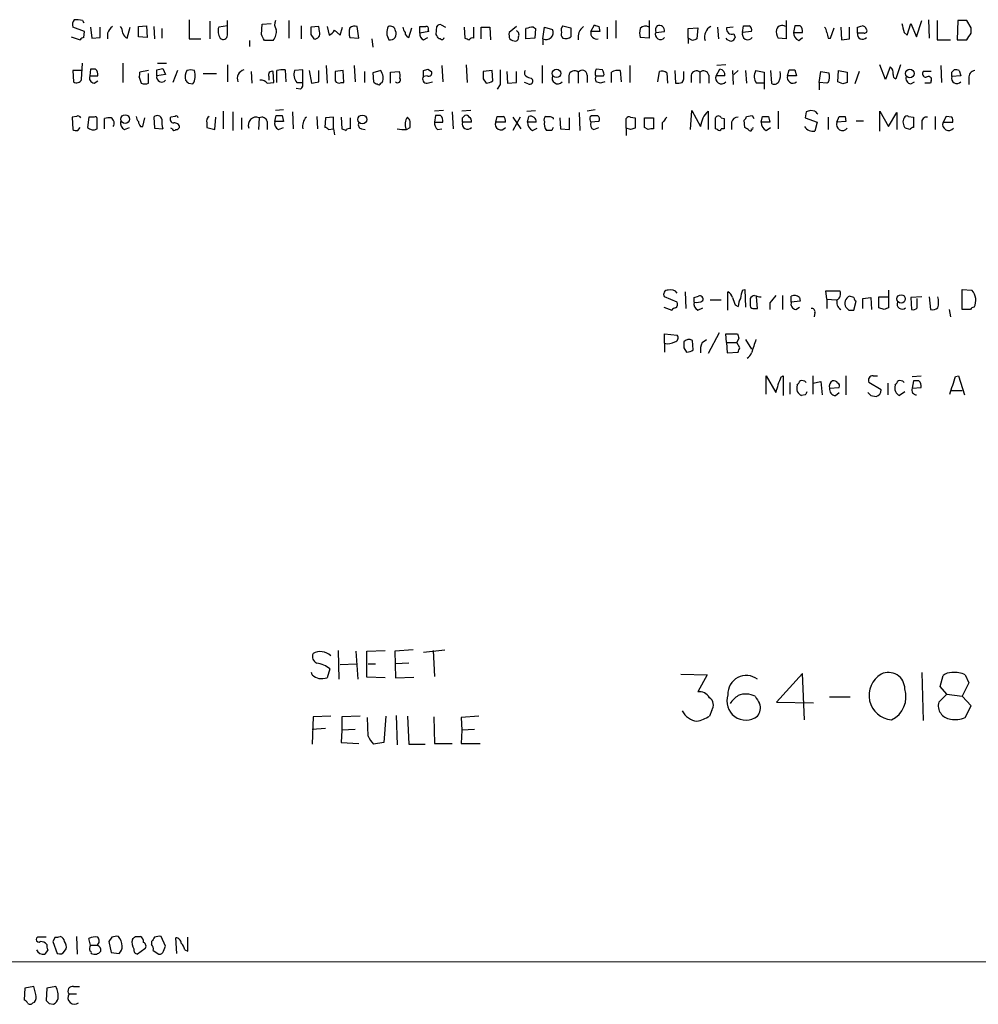
# Model space of a CAD drawing. Extents: x 16 to 1049, y 3 to 881.
# Drawn here: x 859 to 969, y 44 to 157 of the extents above; entities that cross this region are included whole.
import ezdxf

# ---------------------------------------------------------------- set-up
doc = ezdxf.new("R2010")
doc.units = 0
doc.header["$MEASUREMENT"] = 0
doc.layers.add('MAIN', color=5, linetype='CONTINUOUS')

msp = doc.modelspace()

# ---------------------------------------------------------------- linework, layer by layer
at = {"layer": 'MAIN'}
for p, q in [((865.8013, 156.5487), (865.9707, 156.2947)), ((878.078, 156.6333), (878.078, 154.432)), ((880.4487, 156.464), (880.4487, 154.432)), ((882.4807, 154.8553), (882.4807, 156.5487)), ((886.46, 156.1253), (887.476, 156.21)), ((889.508, 156.5487), (889.508, 154.5167)), ((927.1, 156.5487), (927.1, 154.5167)), ((930.91, 156.5487), (930.91, 154.5167)), ((946.658, 156.5487), (946.658, 154.432)), ((960.5433, 154.8553), (960.9667, 156.21)), ((960.9667, 156.21), (961.644, 154.686)), ((961.644, 154.686), (962.2367, 156.5487)), ((962.9987, 156.6333), (963.0833, 154.5167)), ((964.0147, 156.5487), (964.0147, 154.3473)), ((966.3853, 156.5487), (966.3007, 154.3473)), ((967.4013, 156.5487), (966.3853, 156.5487)), ((967.9093, 155.702), (967.4013, 156.5487)), ((866.0553, 155.2787), (864.7007, 155.7867)), ((865.9707, 154.6013), (866.0553, 155.2787)), ((866.7327, 155.7867), (866.902, 154.5167)), ((867.8333, 154.6013), (867.8333, 155.7867)), ((868.68, 155.1093), (868.68, 154.432)), ((870.966, 154.5167), (871.3047, 155.7867)), ((872.236, 155.8713), (873.1673, 155.956)), ((872.236, 154.686), (872.236, 155.8713)), ((873.1673, 155.956), (873.252, 154.6013)), ((874.014, 155.8713), (874.0987, 154.432)), ((874.9453, 155.6173), (874.9453, 154.5167)), ((882.4807, 155.956), (881.4647, 155.7867)), ((886.3753, 154.94), (886.46, 156.1253)), ((890.9473, 155.956), (890.9473, 154.432)), ((892.9793, 155.8713), (892.048, 155.7867)), ((893.064, 155.2787), (892.9793, 155.8713)), ((893.9107, 155.8713), (894.1647, 154.8553)), ((894.7573, 155.448), (895.4347, 154.8553)), ((895.4347, 154.8553), (895.6887, 155.7867)), ((897.5513, 154.5167), (897.382, 155.8713)), ((903.3087, 154.6013), (903.6473, 155.702)), ((904.5787, 155.1093), (904.5787, 155.8713)), ((905.5947, 155.2787), (904.5787, 155.1093)), ((905.51, 155.448), (905.5947, 155.2787)), ((906.4413, 154.94), (906.526, 155.8713)), ((907.034, 156.0407), (907.542, 155.7867)), ((909.6587, 155.7867), (909.7433, 154.5167)), ((910.7593, 154.5167), (910.7593, 155.7867)), ((911.606, 154.432), (911.606, 155.7867)), ((911.606, 155.7867), (912.622, 155.7867)), ((912.622, 155.7867), (912.7067, 154.3473)), ((915.67, 155.8713), (914.8233, 155.194)), ((916.7707, 154.432), (916.7707, 155.6173)), ((917.6173, 155.7867), (917.8713, 155.6173)), ((917.8713, 155.6173), (917.7867, 154.5167)), ((918.718, 154.432), (918.8873, 155.7867)), ((918.8873, 155.7867), (919.8187, 155.5327)), ((921.004, 155.956), (921.9353, 155.702)), ((924.2213, 155.2787), (924.6447, 156.0407)), ((925.2373, 155.2787), (924.2213, 155.2787)), ((925.1527, 155.8713), (925.2373, 155.2787)), ((926.084, 155.7867), (926.084, 154.432)), ((931.672, 155.194), (932.688, 155.2787)), ((935.3973, 155.6173), (936.498, 155.702)), ((935.3973, 154.5167), (935.3973, 155.6173)), ((936.498, 155.702), (936.4133, 154.432)), ((938.784, 155.7867), (938.8687, 154.432)), ((940.562, 155.7867), (939.8, 155.702)), ((940.6467, 155.0247), (940.816, 154.6013)), ((941.6627, 155.194), (941.7473, 155.956)), ((942.6787, 155.2787), (941.6627, 155.194)), ((947.674, 155.956), (947.5047, 155.194)), ((947.5047, 155.194), (948.5207, 155.194)), ((948.2667, 155.956), (947.674, 155.956)), ((951.738, 154.5167), (952.1613, 155.702)), ((952.9233, 155.7867), (953.008, 154.3473)), ((953.9393, 154.432), (953.9393, 155.7867)), ((954.8707, 155.1093), (954.8707, 155.7867)), ((955.6327, 155.1093), (954.8707, 155.1093)), ((960.2047, 155.194), (960.5433, 154.8553)), ((967.9093, 155.1093), (967.9093, 155.702)), ((864.5313, 154.686), (865.5473, 154.3473)), ((866.902, 154.5167), (867.8333, 154.6013)), ((873.252, 154.6013), (872.236, 154.686)), ((878.078, 154.432), (879.4327, 154.432)), ((885.0207, 154.2627), (885.0207, 153.5853)), ((887.73, 154.2627), (886.714, 154.2627)), ((892.048, 154.94), (892.3867, 154.432)), ((896.5353, 154.6013), (897.5513, 154.5167)), ((899.0753, 154.432), (899.16, 153.5007)), ((905.002, 154.3473), (905.51, 154.6013)), ((906.9493, 154.432), (906.78, 154.432)), ((917.7867, 154.5167), (916.7707, 154.432)), ((918.718, 154.432), (918.718, 153.7547)), ((930.91, 154.5167), (929.894, 154.6013)), ((935.3973, 154.5167), (935.3973, 153.924)), ((935.9053, 154.2627), (935.3973, 154.5167)), ((946.658, 154.432), (945.7267, 154.5167)), ((948.0973, 154.2627), (948.5207, 154.6013)), ((951.484, 154.5167), (951.738, 154.5167)), ((953.008, 154.3473), (953.9393, 154.432)), ((964.0147, 154.3473), (965.5387, 154.3473)), ((966.3007, 154.3473), (967.4013, 154.3473)), ((865.7167, 149.7753), (865.8013, 151.638)), ((870.458, 151.638), (870.458, 149.4367)), ((874.4373, 151.638), (875.4533, 151.638)), ((865.7167, 150.7913), (864.7007, 150.7913)), ((864.7007, 150.7913), (864.7853, 149.5213)), ((866.7327, 150.9607), (866.648, 150.1987)), ((867.3253, 150.9607), (866.7327, 150.9607)), ((873.4213, 150.7913), (872.4053, 150.622)), ((874.3527, 150.1987), (874.3527, 150.876)), ((875.03, 151.0453), (875.3687, 150.368)), ((876.7233, 150.7913), (876.2153, 149.4367)), ((882.4807, 151.4687), (882.4807, 149.5213)), ((885.19, 150.7067), (885.2747, 149.352)), ((887.8147, 149.4367), (887.73, 150.7067)), ((888.1533, 149.4367), (888.1533, 150.7913)), ((889.0847, 150.876), (889.1693, 149.5213)), ((891.1167, 150.876), (890.1853, 150.7913)), ((891.1167, 149.4367), (891.1167, 150.876)), ((891.8787, 150.7913), (892.1327, 149.352)), ((892.9793, 149.5213), (892.9793, 150.7913)), ((893.826, 151.384), (893.9107, 149.352)), ((895.7733, 150.7913), (894.842, 150.7067)), ((894.842, 150.7067), (894.842, 149.606)), ((895.858, 149.4367), (895.7733, 150.7913)), ((897.0433, 151.384), (897.128, 149.5213)), ((898.2287, 150.7067), (898.2287, 149.4367)), ((900.0913, 150.7913), (899.16, 150.5373)), ((899.16, 150.5373), (899.2447, 149.5213)), ((901.192, 150.622), (902.208, 150.7067)), ((901.192, 149.352), (901.192, 150.622)), ((905.002, 150.114), (905.002, 150.7913)), ((905.51, 150.9607), (905.9333, 150.7067)), ((907.1187, 151.384), (907.2033, 149.5213)), ((909.9127, 151.4687), (909.9973, 149.4367)), ((912.876, 150.7913), (911.86, 150.7067)), ((912.9607, 149.606), (912.876, 150.7913)), ((914.5693, 150.7067), (914.654, 149.352)), ((915.67, 149.4367), (915.67, 150.7067)), ((918.6333, 151.384), (918.6333, 149.352)), ((922.782, 150.622), (922.782, 149.352)), ((925.576, 150.876), (924.814, 150.9607)), ((926.592, 149.4367), (926.592, 150.622)), ((927.608, 150.7913), (927.6927, 149.5213)), ((928.7087, 151.384), (928.7087, 149.4367)), ((931.926, 149.5213), (932.0953, 150.7067)), ((932.942, 150.5373), (933.0267, 149.352)), ((933.8733, 150.7913), (933.958, 149.352)), ((934.8893, 150.2833), (934.8893, 150.7067)), ((936.752, 150.622), (936.752, 149.352)), ((938.6147, 150.1987), (939.038, 150.9607)), ((939.7153, 151.4687), (938.6993, 151.384)), ((940.4773, 150.7913), (940.562, 149.1827)), ((941.1547, 150.7913), (940.6467, 150.368)), ((942.0013, 150.7913), (942.086, 149.352)), ((943.1867, 150.7913), (944.118, 150.622)), ((944.118, 150.622), (944.118, 149.352)), ((944.88, 150.7913), (944.9647, 149.352)), ((946.8273, 150.1987), (946.9967, 150.876)), ((947.674, 150.876), (947.8433, 150.1987)), ((950.468, 149.4367), (950.6373, 150.7067)), ((950.6373, 150.7067), (951.5687, 150.5373)), ((952.5847, 149.5213), (952.6693, 150.7913)), ((952.6693, 150.7913), (953.6853, 150.622)), ((953.6853, 150.622), (953.6853, 149.4367)), ((955.04, 150.7067), (954.532, 149.2673)), ((958.088, 149.7753), (957.4107, 151.4687)), ((958.596, 151.2147), (958.088, 149.7753)), ((959.7813, 151.4687), (959.2733, 149.86)), ((963.3373, 150.7067), (962.406, 150.7067)), ((964.438, 151.384), (964.5227, 149.4367)), ((965.708, 150.622), (965.962, 150.876)), ((966.5547, 150.7913), (966.724, 150.1987)), ((866.648, 150.1987), (867.5793, 150.1987)), ((867.156, 149.352), (867.5793, 149.606)), ((872.3207, 150.0293), (872.5747, 149.352)), ((873.4213, 149.352), (873.4213, 150.4527)), ((875.3687, 150.368), (874.3527, 150.1987)), ((877.9933, 149.352), (878.5013, 149.2673)), ((879.6867, 150.4527), (881.2107, 150.4527)), ((887.0527, 149.352), (887.8147, 149.4367)), ((887.222, 150.114), (887.222, 149.6907)), ((890.4393, 149.4367), (891.1167, 149.4367)), ((895.5193, 149.4367), (895.858, 149.4367)), ((900.0913, 149.352), (900.2607, 149.4367)), ((905.4253, 150.1987), (905.002, 150.114)), ((905.4253, 149.352), (906.018, 149.5213)), ((911.86, 149.86), (912.1987, 149.352)), ((914.654, 149.352), (915.67, 149.4367)), ((917.0247, 149.2673), (916.6013, 149.4367)), ((917.3633, 149.9447), (917.5327, 149.7753)), ((921.6813, 150.1987), (921.6813, 149.352)), ((923.798, 150.2833), (923.798, 149.4367)), ((924.7293, 150.2833), (924.8987, 150.1987)), ((925.322, 149.352), (924.814, 149.5213)), ((925.6607, 150.1987), (925.7453, 150.368)), ((935.736, 150.2833), (935.736, 149.4367)), ((937.768, 150.2833), (937.768, 149.352)), ((939.6307, 150.1987), (938.6147, 150.1987)), ((944.118, 149.352), (943.2713, 149.352)), ((944.118, 149.352), (944.118, 148.6747)), ((947.8433, 150.1987), (946.8273, 150.1987)), ((950.468, 149.4367), (950.468, 148.59)), ((951.3147, 149.352), (950.468, 149.4367)), ((951.484, 149.4367), (951.3147, 149.352)), ((953.1773, 149.2673), (952.5847, 149.5213)), ((960.9667, 149.2673), (961.39, 149.5213)), ((963.2527, 149.352), (962.5753, 149.352)), ((963.3373, 149.606), (963.2527, 149.352)), ((966.724, 150.1987), (965.708, 150.114)), ((967.6553, 149.9447), (967.6553, 149.1827)), ((890.8627, 148.6747), (890.3547, 148.7593)), ((913.8073, 149.1827), (913.4687, 148.6747)), ((881.9727, 146.1347), (881.9727, 144.1027)), ((883.0733, 146.05), (883.0733, 143.9333)), ((888.9153, 146.304), (887.984, 146.2193)), ((889.9313, 146.05), (890.016, 144.1027)), ((907.288, 146.2193), (906.272, 146.1347)), ((908.304, 146.05), (908.3887, 144.1027)), ((910.4207, 146.2193), (909.4047, 146.1347)), ((916.8553, 146.1347), (917.8713, 146.2193)), ((922.8667, 145.9653), (922.9513, 143.9333)), ((924.7293, 146.304), (923.798, 146.1347)), ((935.6513, 144.018), (935.8207, 146.2193)), ((935.8207, 146.2193), (936.8367, 144.3567)), ((937.6833, 146.1347), (937.6833, 144.018)), ((945.7267, 146.1347), (945.7267, 144.1027)), ((948.944, 146.05), (948.8593, 145.3727)), ((949.96, 146.1347), (949.452, 146.2193)), ((957.4107, 143.8487), (957.4107, 146.1347)), ((957.4107, 146.1347), (958.4267, 144.3567)), ((958.4267, 144.3567), (959.358, 145.9653)), ((959.358, 145.9653), (959.358, 144.018)), ((865.124, 145.542), (864.616, 145.4573)), ((864.616, 145.4573), (864.7007, 144.018)), ((866.5633, 145.4573), (866.394, 144.272)), ((867.156, 145.4573), (866.5633, 145.4573)), ((867.4947, 144.1027), (867.4947, 145.288)), ((868.3413, 144.1027), (868.3413, 145.288)), ((872.744, 144.3567), (872.998, 145.3727)), ((874.014, 145.4573), (874.0987, 144.1873)), ((876.4693, 145.542), (875.9613, 145.4573)), ((881.0413, 144.018), (881.126, 145.4573)), ((884.0893, 145.3727), (884.0893, 144.018)), ((886.1213, 145.3727), (886.0367, 144.018)), ((887.0527, 144.9493), (887.0527, 144.018)), ((887.8993, 144.9493), (888.0687, 145.6267)), ((888.9153, 144.9493), (887.8993, 144.9493)), ((888.746, 145.6267), (888.9153, 144.9493)), ((892.7253, 145.542), (892.81, 144.1027)), ((893.7413, 145.3727), (893.6567, 144.272)), ((894.6727, 145.4573), (893.7413, 145.3727)), ((894.6727, 144.1027), (894.6727, 145.4573)), ((895.5193, 145.4573), (895.604, 144.1027)), ((896.62, 144.1027), (896.62, 145.3727)), ((906.3567, 145.6267), (906.272, 144.8647)), ((906.272, 144.8647), (907.2033, 144.8647)), ((906.9493, 145.6267), (906.3567, 145.6267)), ((909.4893, 145.3727), (909.7433, 145.6267)), ((910.5053, 144.8647), (909.4893, 144.8647)), ((913.2993, 144.8647), (913.4687, 145.542)), ((914.4, 144.8647), (913.2993, 144.8647)), ((916.0933, 145.4573), (915.2467, 143.9333)), ((915.2467, 145.4573), (916.178, 144.1027)), ((916.94, 144.8647), (917.1093, 145.542)), ((917.956, 144.8647), (916.94, 144.8647)), ((919.9033, 145.3727), (919.9033, 145.2033)), ((920.6653, 145.3727), (920.75, 144.1027)), ((921.766, 144.018), (921.766, 145.3727)), ((924.1367, 145.542), (924.306, 145.6267)), ((925.1527, 144.9493), (924.2213, 144.8647)), ((928.2853, 144.1873), (928.2853, 145.288)), ((928.7933, 145.4573), (929.3013, 145.3727)), ((929.3013, 145.3727), (929.3013, 144.1873)), ((930.402, 144.272), (930.402, 145.3727)), ((930.402, 145.3727), (931.418, 145.3727)), ((931.418, 145.3727), (931.418, 144.1027)), ((938.53, 144.1027), (938.53, 145.3727)), ((939.2073, 145.3727), (939.546, 145.288)), ((939.546, 145.288), (939.546, 144.1027)), ((940.3927, 144.8647), (940.3927, 144.018)), ((941.9167, 144.272), (941.832, 145.1187)), ((942.086, 145.542), (942.7633, 145.6267)), ((942.7633, 145.6267), (942.9327, 145.288)), ((943.7793, 144.8647), (943.9487, 145.542)), ((944.7953, 144.8647), (943.7793, 144.8647)), ((944.626, 145.542), (944.7953, 144.8647)), ((948.8593, 145.3727), (950.214, 144.8647)), ((950.214, 144.8647), (949.96, 143.8487)), ((951.484, 145.4573), (951.484, 144.018)), ((952.5, 144.8647), (952.754, 145.542)), ((953.516, 144.9493), (952.5, 144.8647)), ((953.4313, 145.542), (953.516, 144.9493)), ((954.7013, 145.034), (955.548, 145.034)), ((960.7127, 145.542), (961.3053, 145.4573)), ((961.3053, 145.4573), (961.3053, 144.272)), ((963.7607, 145.542), (963.7607, 144.018)), ((965.0307, 145.542), (964.692, 144.8647)), ((964.692, 144.8647), (965.7927, 144.8647)), ((965.708, 145.4573), (965.0307, 145.542)), ((865.2933, 143.9333), (865.5473, 144.272)), ((870.6273, 144.018), (871.22, 144.272)), ((872.49, 144.3567), (872.744, 144.3567)), ((874.0987, 144.1873), (875.03, 144.1027)), ((876.1307, 144.1027), (875.9613, 144.1873)), ((880.11, 144.78), (880.11, 144.272)), ((880.11, 144.272), (881.0413, 144.018)), ((888.3227, 144.018), (888.9153, 144.272)), ((894.08, 144.018), (894.6727, 144.1027)), ((894.6727, 144.1027), (894.7573, 143.4253)), ((897.89, 144.1027), (898.3133, 144.018)), ((903.0547, 144.018), (903.478, 144.272)), ((906.6107, 144.018), (907.1187, 144.1027)), ((917.5327, 143.9333), (918.0407, 144.1873)), ((919.734, 143.9333), (919.1413, 143.9333)), ((920.75, 144.1027), (921.766, 144.018)), ((924.56, 144.018), (925.1527, 144.272)), ((928.2853, 144.1873), (928.2853, 143.3407)), ((928.7933, 144.018), (928.2853, 144.1873)), ((930.8253, 144.018), (930.402, 144.272)), ((932.434, 144.78), (932.434, 144.018)), ((938.784, 144.018), (938.53, 144.1027)), ((939.546, 144.1027), (939.2073, 144.1027)), ((944.372, 143.9333), (944.88, 144.272)), ((960.882, 144.018), (960.374, 144.1873)), ((962.2367, 144.78), (962.2367, 144.018)), ((941.6627, 125.5607), (941.9167, 125.6453)), ((941.9167, 125.6453), (942.0013, 123.6133)), ((966.8933, 123.3593), (966.8933, 125.6453)), ((966.8933, 125.6453), (967.994, 125.5607)), ((934.1273, 124.206), (932.688, 124.7987)), ((935.0587, 125.3913), (935.1433, 123.444)), ((936.0747, 124.714), (936.5827, 124.8833)), ((937.9373, 124.46), (939.2073, 124.46)), ((939.9693, 123.2747), (939.9693, 125.3913)), ((943.356, 123.444), (943.2713, 124.7987)), ((946.2347, 124.968), (946.2347, 123.3593)), ((947.2507, 124.206), (947.2507, 124.8833)), ((948.182, 124.714), (948.2667, 124.2907)), ((951.3147, 124.5447), (951.23, 125.476)), ((951.23, 125.476), (952.8387, 125.476)), ((951.3147, 124.5447), (951.3147, 123.444)), ((951.3147, 124.5447), (952.4153, 124.46)), ((954.4473, 124.714), (953.9393, 124.8833)), ((955.4633, 124.6293), (956.3947, 124.714)), ((955.4633, 123.444), (955.4633, 124.6293)), ((956.3947, 124.714), (956.4793, 123.3593)), ((957.326, 123.5287), (957.326, 124.7987)), ((957.326, 124.7987), (958.4267, 124.7987)), ((958.4267, 125.5607), (958.4267, 123.5287)), ((962.2367, 124.7987), (960.9667, 124.714)), ((960.9667, 124.714), (961.0513, 123.3593)), ((961.7287, 123.5287), (961.7287, 124.6293)), ((963.0833, 124.7987), (963.2527, 123.3593)), ((932.6033, 123.6133), (933.5347, 123.2747)), ((936.498, 123.2747), (937.0907, 123.5287)), ((940.816, 123.8673), (941.1547, 123.698)), ((943.0173, 123.444), (943.356, 123.444)), ((944.7953, 124.1213), (944.7953, 123.3593)), ((948.2667, 124.2907), (947.2507, 124.206)), ((947.7587, 123.3593), (948.182, 123.6133)), ((954.4473, 123.2747), (954.7013, 124.2907)), ((957.9187, 123.3593), (957.326, 123.5287)), ((965.3693, 123.3593), (965.5387, 122.5127)), ((967.8247, 123.3593), (966.8933, 123.3593)), ((949.96, 123.0207), (949.8753, 122.5127)), ((953.8547, 123.2747), (954.4473, 123.2747)), ((932.688, 119.4647), (932.688, 120.5653)), ((932.688, 120.5653), (934.1273, 120.396)), ((938.9533, 120.65), (937.6833, 118.2793)), ((939.8, 119.5493), (939.7153, 120.5653)), ((939.7153, 120.5653), (941.07, 120.5653)), ((941.2393, 120.0573), (940.9853, 119.5493)), ((932.688, 119.4647), (932.688, 118.4487)), ((934.8893, 118.9567), (935.228, 118.4487)), ((935.99, 118.7027), (935.9053, 119.8033)), ((937.006, 119.5493), (937.514, 119.888)), ((939.8, 119.5493), (939.8847, 118.364)), ((939.8, 119.5493), (940.9853, 119.5493)), ((941.324, 118.9567), (940.9853, 119.5493)), ((942.0013, 119.888), (942.6787, 118.7873)), ((939.8847, 118.364), (941.1547, 118.4487)), ((944.372, 113.6227), (944.372, 115.7393)), ((944.372, 115.7393), (945.4727, 113.792)), ((946.0653, 115.57), (946.3193, 115.7393)), ((946.3193, 115.7393), (946.3193, 113.4533)), ((949.706, 115.7393), (949.706, 113.6227)), ((953.516, 115.7393), (953.516, 113.538)), ((956.6487, 115.7393), (957.1567, 115.7393)), ((961.136, 115.6547), (962.152, 115.7393)), ((966.1313, 115.6547), (966.47, 115.7393)), ((966.47, 115.7393), (967.1473, 113.538)), ((947.0813, 114.9773), (947.0813, 113.6227)), ((949.706, 114.8927), (950.6373, 115.062)), ((950.6373, 115.062), (950.8067, 113.538)), ((951.6533, 114.3), (952.754, 114.3847)), ((957.58, 114.1307), (956.1407, 114.9773)), ((958.342, 114.8927), (958.342, 113.538)), ((961.3053, 115.1467), (961.136, 114.3)), ((961.136, 114.3), (962.152, 114.3847)), ((961.898, 115.1467), (961.3053, 115.1467)), ((948.8593, 113.538), (948.436, 113.4533)), ((952.3307, 113.4533), (952.754, 113.792)), ((956.3947, 113.4533), (956.9873, 113.3687)), ((960.2893, 113.8767), (959.6967, 113.4533)), ((965.6233, 114.046), (966.8933, 114.046)), ((895.1807, 84.1587), (895.2653, 80.8567)), ((897.2127, 84.074), (897.4667, 80.8567)), ((898.4827, 84.074), (900.5993, 84.1587)), ((898.4827, 81.1107), (898.4827, 84.074)), ((903.8167, 84.2433), (901.7, 84.074)), ((901.7, 84.074), (901.7847, 81.026)), ((905.002, 83.9893), (907.4573, 84.2433)), ((906.1027, 84.1587), (906.272, 81.1953)), ((895.4347, 82.55), (897.2973, 82.6347)), ((898.652, 82.6347), (899.4987, 82.6347)), ((903.3087, 82.7193), (901.7847, 82.6347)), ((892.2173, 81.3647), (892.1327, 81.6187)), ((894.2493, 82.042), (893.9107, 81.026)), ((948.5207, 81.534), (945.5573, 78.232)), ((948.7747, 76.2), (948.5207, 81.534)), ((962.2367, 81.6187), (962.406, 76.1153)), ((900.5993, 81.026), (898.4827, 81.1107)), ((901.7847, 81.026), (903.9013, 81.1107)), ((934.5507, 81.4493), (937.5987, 81.3647)), ((937.5987, 81.3647), (936.498, 79.4173)), ((964.3533, 80.01), (964.692, 81.28)), ((967.6553, 80.4333), (966.8933, 78.9093)), ((967.232, 81.3647), (967.6553, 80.4333)), ((965.1153, 79.1633), (964.3533, 80.01)), ((945.5573, 78.232), (949.7907, 78.1473)), ((951.6533, 78.8247), (954.024, 78.8247)), ((965.1153, 79.1633), (964.184, 78.232)), ((965.1153, 79.1633), (966.8933, 78.9093)), ((967.9093, 77.8087), (966.8933, 78.9093)), ((938.1067, 77.3007), (937.8527, 76.6233)), ((967.232, 76.454), (967.9093, 77.8087)), ((892.302, 76.5387), (892.2173, 73.406)), ((894.334, 76.6233), (892.302, 76.5387)), ((897.7207, 76.6233), (895.604, 76.5387)), ((895.604, 76.5387), (895.604, 75.0147)), ((898.652, 74.3373), (898.5673, 76.454)), ((900.684, 76.6233), (900.43, 73.5753)), ((901.8693, 76.708), (901.954, 73.3213)), ((903.1393, 76.6233), (903.3087, 73.406)), ((906.1873, 76.5387), (906.272, 73.4907)), ((911.352, 76.6233), (909.32, 76.454)), ((909.32, 76.454), (909.4047, 75.0147)), ((893.7413, 75.184), (892.2173, 75.0993)), ((895.604, 75.0147), (895.5193, 73.5753)), ((897.128, 75.0993), (895.604, 75.0147)), ((909.4047, 75.0147), (909.32, 73.4907)), ((910.844, 75.0993), (909.4047, 75.0147)), ((895.5193, 73.5753), (897.5513, 73.4907)), ((900.43, 73.5753), (899.2447, 73.406)), ((903.3087, 73.406), (905.1713, 73.406)), ((906.272, 73.4907), (908.304, 73.4907)), ((909.32, 73.4907), (911.5213, 73.4907)), ((861.6527, 51.2233), (860.6367, 51.2233)), ((862.6687, 51.2233), (862.4147, 50.7153)), ((865.124, 51.308), (865.2087, 49.276)), ((866.7327, 50.292), (866.5633, 51.054)), ((869.188, 51.2233), (868.8493, 50.7153)), ((871.8973, 51.308), (872.49, 51.308)), ((875.3687, 50.2073), (874.8607, 51.308)), ((876.6387, 49.3607), (876.554, 51.1387)), ((877.9087, 49.6147), (877.9087, 51.2233)), ((861.822, 49.784), (861.4833, 49.276)), ((862.4147, 50.7153), (862.9227, 49.3607)), ((863.7693, 49.6147), (863.9387, 49.8687)), ((866.7327, 50.292), (867.4947, 50.292)), ((868.8493, 50.7153), (869.1033, 49.4453)), ((872.998, 49.8687), (872.1513, 49.276)), ((873.76, 50.7153), (873.76, 50.3767)), ((875.1147, 49.6147), (875.3687, 50.2073)), ((877.57, 49.784), (877.9087, 49.6147)), ((869.1033, 49.4453), (870.0347, 49.3607)), ((873.9293, 49.6993), (874.6067, 49.276)), ((1048.258, 48.3447), (654.7273, 48.4293)), ((859.1973, 45.3813), (859.1127, 44.0267)), ((860.2133, 45.5507), (859.1973, 45.3813)), ((860.4673, 44.6193), (860.2133, 45.5507)), ((861.7373, 45.3813), (861.6527, 43.942)), ((862.7533, 45.5507), (861.7373, 45.3813)), ((864.7853, 45.5507), (865.4627, 45.5507)), ((864.2773, 44.704), (865.124, 44.704)), ((860.1287, 43.688), (860.298, 43.7727)), ((861.9913, 43.6033), (862.4993, 43.5187))]:
    msp.add_line(p, q, dxfattribs=at)
for centre, radius in [((920.2807, 150.4822), 0.4867), ((960.8703, 150.4764), 0.4966), ((870.7182, 145.2327), 0.4992), ((897.9661, 145.1797), 0.5151), ((959.8561, 124.5594), 0.4908)]:
    msp.add_circle(centre, radius, dxfattribs=at)
for centre, radius, start, end in [((865.6317, 156.0407), 0.965, 142.117206, 195.260326), ((865.1241, 154.2626), 2.3843, 73.499393, 96.117808), ((888.9083, 156.1142), 1.0213, 154.822465, 214.706153), ((1214.0775, 219.2019), 261.8175, 193.921641, 194.150824), ((870.4991, 154.3059), 1.9886, 128.076638, 156.171495), ((868.9334, 155.0244), 1.527, 3.187323, 33.684864), ((871.3041, 155.3206), 0.8721, 194.021902, 247.18961), ((882.8498, 155.3251), 1.46, 161.568774, 213.62041), ((886.6289, 155.2365), 1.47, 318.51083, 11.624876), ((1103.6978, 155.3633), 211.6502, 179.885381, 180.114592), ((892.4834, 155.0489), 0.6244, 261.091294, 21.593533), ((893.4448, 156.1677), 1.4969, 298.746399, 331.262154), ((898.1865, 155.1516), 1.7405, 161.565051, 198.431826), ((897.1279, 154.94), 0.9653, 74.738635, 127.87186), ((902.2732, 155.1812), 1.503, 152.667755, 213.697468), ((901.1549, 155.2733), 0.6361, 8.13265, 109.936165), ((901.1779, 155.0247), 0.6949, 257.095605, 29.16192), ((903.5882, 155.846), 0.9587, 183.546139, 222.848561), ((903.4618, 155.1583), 0.5776, 176.45646, 254.630921), ((905.1895, 154.95), 0.6312, 165.382563, 252.71908), ((904.9174, 325.2212), 169.3502, 269.885409, 270.114558), ((905.3125, 155.6174), 0.2601, 319.379598, 102.545532), ((906.8647, 155.702), 0.3787, 63.441716, 153.441716), ((916.3915, 154.9826), 1.5824, 172.322568, 200.362373), ((915.4585, 154.8977), 0.5114, 335.544918, 65.569954), ((917.6596, 153.3753), 2.4118, 91.004961, 111.627155), ((919.0748, 155.1759), 0.825, 244.376023, 25.623977), ((921.4272, 154.9823), 0.6292, 160.338213, 227.731211), ((921.6812, 155.4057), 0.8726, 140.902319, 194.041021), ((1175.9351, 155.194), 254.0003, 179.885409, 180.114592), ((924.2988, 154.6346), 1.5438, 126.768208, 190.725443), ((924.9104, 155.1211), 0.7069, 167.117774, 282.882226), ((967.2487, 282.9559), 133.8752, 251.443679, 251.672862), ((931.3751, 155.1093), 1.5658, 161.068631, 198.931369), ((930.4897, 155.1758), 0.7415, 55.471977, 143.456196), ((932.2224, 154.9703), 0.5941, 157.881617, 321.602268), ((932.5185, 155.4057), 0.8726, 140.902319, 194.041021), ((932.0711, 155.3754), 0.6244, 351.091294, 111.593533), ((938.6405, 154.664), 1.3565, 117.126071, 197.20738), ((940.4169, 155.6053), 0.6244, 171.091294, 291.593533), ((942.2554, 154.9763), 0.6314, 159.831606, 323.560276), ((942.086, 325.3059), 169.3502, 269.885409, 270.114592), ((942.0774, 155.4395), 0.6224, 345.028262, 56.082701), ((946.9125, 155.2365), 1.3872, 167.671, 211.258436), ((946.1923, 155.321), 0.6694, 55.303222, 161.562344), ((948.4563, 155.1453), 0.9528, 177.070332, 247.86583), ((947.7586, 155.3633), 0.7807, 347.475173, 49.394725), ((950.3572, 155.1344), 0.9594, 3.561805, 42.837328), ((1120.6948, 197.173), 174.5046, 193.919653, 194.148876), ((955.4372, 154.9723), 0.5828, 166.404851, 320.465046), ((912.7972, 282.8788), 133.8752, 288.316987, 288.546157), ((955.327, 155.3774), 0.5809, 15.507742, 84.893975), ((955.689, 155.3634), 0.2603, 257.50701, 40.575031), ((777.1899, 281.7052), 228.9114, 326.195327, 326.424552), ((866.0128, 154.0512), 0.5517, 94.376403, 147.539959), ((881.9861, 154.8642), 0.4947, 224.623275, 358.969112), ((717.1897, 69.9113), 189.3506, 26.453883, 26.683026), ((779.5991, 70.0033), 152.6538, 33.578089, 33.807251), ((907.1187, 154.6225), 0.2549, 228.355262, 355.228891), ((952.3473, 281.4319), 133.8752, 251.443679, 251.672862), ((910.59, 154.1779), 0.3787, 63.44848, 153.428183), ((915.7906, 155.7555), 1.5908, 236.301941, 262.585052), ((915.4754, 154.6182), 0.4537, 284.017867, 8.594459), ((921.3004, 155.5323), 1.058, 253.730264, 306.87748), ((978.4818, 27.355), 133.8593, 108.316987, 108.546184), ((940.4559, 155.1512), 0.9752, 220.587913, 266.284406), ((940.0966, 154.8974), 0.778, 292.371723, 337.628278), ((866.8176, 150.3681), 0.7803, 347.461635, 49.412244), ((871.4741, 150.4525), 0.9465, 333.440363, 10.316217), ((832.3619, 320.3033), 174.5533, 283.919686, 284.148845), ((878.8395, 150.0718), 1.2446, 144.681743, 197.830785), ((878.2473, 149.7756), 1.1004, 67.370923, 112.624271), ((877.1128, 150.1931), 1.6688, 326.306124, 21.005712), ((884.6579, 149.8721), 1.052, 107.399834, 199.476889), ((887.603, 150.3015), 0.4246, 72.59768, 206.202997), ((888.8306, 148.507), 2.3826, 83.877836, 106.515207), ((891.428, 150.3232), 1.3279, 159.359621, 221.880417), ((898.9059, 149.9552), 1.4506, 339.057486, 35.196523), ((900.7245, 150.1561), 1.5824, 352.322568, 20.362373), ((862.906, 277.876), 133.8753, 288.327124, 288.556307), ((905.5947, 150.5373), 0.3786, 243.421413, 26.578587), ((1123.5098, 150.2833), 211.6502, 179.885381, 180.114592), ((1337.1069, 150.0293), 423.3004, 179.885395, 180.114592), ((916.9975, 150.5335), 0.4043, 140.388559, 235.885527), ((922.3411, 150.1257), 0.6639, 48.382946, 173.686496), ((923.2295, 150.2713), 0.5685, 1.20923, 141.914657), ((925.6016, 150.5182), 0.9034, 150.671267, 195.07155), ((798.6532, 108.2945), 133.8752, 18.316987, 18.546157), ((927.3116, 149.4369), 1.3865, 77.655866, 121.266381), ((932.3492, 149.775), 0.9657, 52.1297, 105.24367), ((936.3479, 150.1411), 0.6281, 49.959683, 166.917197), ((937.1561, 150.1411), 0.6281, 13.082803, 130.040317), ((938.9323, 150.267), 0.7017, 354.414523, 81.336403), ((944.1577, 150.1262), 1.1769, 145.590262, 221.134632), ((944.4136, 150.3258), 1.6127, 330.075766, 13.661417), ((947.3354, 320.2259), 169.3502, 269.885409, 270.114558), ((950.4252, 150.0717), 1.2347, 329.047386, 22.154726), ((958.2359, 150.5795), 0.7301, 343.160946, 60.45075), ((962.7446, 150.4526), 0.4233, 143.113861, 270.013536), ((838.708, 150.368), 127.0003, 359.885409, 0.114591), ((966.1315, 149.9457), 0.9456, 63.413271, 100.325982), ((968.382, 150.0575), 0.7355, 93.843613, 188.823167), ((865.1557, 149.9977), 0.6035, 232.135009, 338.374896), ((867.2459, 149.9817), 0.6361, 160.052295, 261.874993), ((872.998, 150.3674), 1.1001, 247.369719, 292.630281), ((874.9191, 150.0616), 0.5828, 166.392984, 320.478885), ((962.4864, 234.1588), 119.7133, 224.876948, 225.106165), ((886.347, 148.8156), 0.8864, 37.238333, 99.153084), ((890.4818, 149.225), 0.6693, 304.689739, 18.440363), ((850.232, 361.0818), 215.836, 281.194029, 281.423217), ((895.2653, 149.8601), 0.4937, 210.975698, 300.959776), ((899.7107, 149.8182), 0.5525, 212.502209, 265.567893), ((899.8585, 149.4154), 0.2413, 217.862488, 344.765709), ((902.0387, 149.733), 0.3307, 219.810008, 39.810008), ((905.366, 149.8177), 0.4694, 140.854032, 277.256717), ((912.1138, 150.8766), 1.527, 273.187323, 303.684864), ((917.4221, 150.9002), 0.9573, 227.120783, 266.478547), ((917.1939, 149.6061), 0.3787, 243.462013, 26.537987), ((920.4113, 149.9288), 0.6512, 155.513081, 321.264622), ((925.4489, 149.86), 0.7196, 151.921424, 208.078576), ((925.2374, 361.8985), 211.7002, 269.885409, 270.114564), ((967.9035, 22.4293), 133.8752, 108.317001, 108.54617), ((934.1274, 151.2981), 1.9535, 265.025178, 287.659526), ((933.9583, 150.0293), 0.9651, 322.117206, 15.260326), ((939.2073, 149.9288), 0.6512, 155.513081, 321.264622), ((945.3072, 149.8407), 0.5968, 234.975732, 327.641471), ((947.4156, 149.9804), 0.6275, 159.641662, 312.972106), ((995.7813, 22.3521), 133.8752, 108.327138, 108.556321), ((959.3833, 150.3002), 0.4537, 171.405541, 255.969882), ((961.0567, 149.8971), 0.6361, 160.063835, 261.86735), ((962.9987, 149.7584), 0.3714, 335.768033, 133.155907), ((966.2584, 149.8903), 0.5941, 157.881617, 321.602268), ((939.6261, 144.1191), 2.7995, 133.946377, 175.13132), ((991.5255, 19.1273), 133.8752, 108.317001, 108.54617), ((865.4544, 61.2904), 119.7487, 44.885409, 45.114591), ((865.2933, 145.2032), 0.3787, 26.585347, 116.55152), ((867.283, 145.288), 0.2117, 0, 126.875312), ((868.9339, 143.4266), 1.9535, 85.025178, 107.659526), ((868.7226, 144.7378), 0.7403, 329.017662, 59.052171), ((871.0364, 144.7658), 0.8524, 167.56816, 241.318192), ((872.9395, 145.6016), 0.9594, 183.561805, 222.837328), ((873.193, 145.0087), 0.9588, 183.551733, 222.844497), ((874.4071, 145.0644), 0.5558, 14.47126, 135.014579), ((878.2891, 144.9071), 3.3569, 174.937847, 193.864449), ((876.3001, 145.2034), 0.4234, 143.151755, 269.986468), ((876.5963, 145.3727), 0.2117, 0, 126.875312), ((880.7451, 144.9916), 0.6695, 124.698943, 198.426829), ((885.7594, 144.5493), 0.8994, 66.273596, 203.732236), ((886.4176, 144.7883), 0.6552, 14.225009, 116.885726), ((888.732, 144.766), 0.8526, 167.585625, 241.312851), ((888.4074, 314.9766), 169.3502, 269.885409, 270.114558), ((892.6346, 144.3718), 1.5416, 135.239158, 190.053194), ((904.4096, 144.6107), 1.5266, 146.31826, 199.436704), ((902.3783, 144.583), 1.1591, 18.422444, 48.963343), ((734.178, 144.6107), 169.3003, 359.885375, 0.114591), ((907.2575, 144.7678), 0.9903, 174.384402, 229.217958), ((906.4416, 145.0341), 0.7803, 347.461635, 49.412244), ((910.0396, 144.6409), 0.5941, 157.869051, 321.615817), ((782.4893, 145.1187), 127.0003, 359.885409, 0.114591), ((909.9126, 145.288), 0.3787, 26.558284, 116.558284), ((909.9344, 144.9707), 0.5807, 349.481572, 56.925669), ((913.8726, 144.611), 0.6269, 156.129377, 327.268068), ((913.8074, 314.8919), 169.3502, 269.885409, 270.114558), ((913.7987, 145.0255), 0.6224, 345.028262, 56.082701), ((917.8915, 144.8159), 0.9528, 177.064019, 247.876971), ((917.2666, 144.8708), 0.6894, 359.493045, 103.189599), ((919.2685, 145.1609), 0.436, 119.063539, 209.034181), ((919.9964, 144.6868), 1.1397, 166.684351, 221.38597), ((919.3107, 272.5419), 127.0002, 269.885409, 270.114592), ((962.054, 230.0973), 94.6305, 243.32033, 243.54954), ((925.008, 145.3069), 0.9025, 164.89968, 209.340116), ((924.814, 144.6107), 0.6448, 156.802576, 246.802576), ((924.6447, 314.9266), 169.3002, 269.885375, 270.114592), ((924.7293, 145.2033), 0.4937, 329.040224, 59.040224), ((928.6239, 145.1187), 0.3786, 63.421413, 153.434949), ((1102.0289, 18.1068), 211.6803, 143.014185, 143.243346), ((938.8686, 145.2034), 0.3786, 26.558284, 153.434949), ((941.1193, 144.7166), 0.7415, 87.263766, 168.479439), ((941.5358, 145.5843), 0.5518, 302.463229, 355.603684), ((944.7312, 144.8162), 0.9531, 177.08326, 247.861488), ((944.2874, 314.8919), 169.3502, 269.885409, 270.114558), ((953.135, 144.6001), 0.6879, 157.378854, 323.125105), ((953.0927, 314.8419), 169.3002, 269.885375, 270.114592), ((961.0586, 144.8899), 0.981, 150.515931, 225.743416), ((960.5434, 145.2032), 0.3787, 63.44848, 153.414653), ((962.8293, 144.8647), 0.5986, 81.865837, 188.134163), ((965.327, 144.6001), 0.6879, 157.378854, 323.125105), ((964.8609, 145.0339), 0.947, 349.708141, 26.556934), ((865.1241, 144.8651), 0.947, 243.443066, 280.291859), ((867.0598, 144.9379), 0.9417, 225.004303, 297.506606), ((876.3635, 144.1661), 0.2413, 195.234291, 322.137512), ((876.4077, 144.2181), 0.5721, 5.405678, 100.850351), ((876.5117, 144.5682), 0.5518, 274.396316, 327.536771), ((893.6144, 143.7218), 0.5518, 32.463229, 85.603684), ((938.208, 271.0179), 133.8752, 251.443679, 251.672862), ((896.4507, 143.764), 0.3787, 63.441716, 153.441716), ((897.9746, 144.5683), 0.4733, 153.429535, 259.701651), ((902.8859, 149.0185), 5.0034, 259.265681, 271.933378), ((1004.5236, 101.7627), 94.6976, 153.327176, 153.556278), ((971.3748, 17.0953), 133.8752, 108.317001, 108.54617), ((931.2488, 143.1705), 0.9474, 79.712462, 116.551528), ((938.9745, 144.1661), 0.2413, 217.862488, 344.765709), ((857.5034, 17.1142), 152.6261, 56.192728, 56.421931), ((942.5517, 144.018), 0.1527, 213.700477, 33.700477), ((942.7634, 144.1874), 0.1196, 225, 45), ((949.7552, 145.0077), 1.177, 213.582052, 280.020952), ((961.3476, 143.7218), 0.5518, 94.396316, 147.536771), ((933.4075, 124.7562), 0.8573, 32.907883, 110.212647), ((933.052, 125.095), 0.4694, 82.743283, 219.145968), ((809.0747, 124.46), 127.0003, 359.885409, 0.114591), ((936.7309, 124.5235), 0.3891, 337.613458, 112.386542), ((939.6672, 124.6355), 0.8139, 5.534773, 68.212969), ((1152.3344, 208.9708), 227.997, 201.688003, 201.917172), ((943.4075, 123.5839), 2.2557, 152.389812, 177.100556), ((943.6625, 124.515), 2.2567, 152.394829, 177.096769), ((1154.1591, 124.206), 211.6502, 179.885408, 180.114592), ((943.3845, 123.867), 1.1606, 108.444315, 138.944105), ((943.9336, 127.2927), 2.4988, 248.487705, 266.459709), ((1156.8241, -44.8174), 271.1024, 141.223963, 141.45313), ((947.605, 124.1859), 0.7822, 42.46635, 116.931928), ((953.4822, 124.206), 1.0145, 165.500776, 236.571512), ((952.1614, 125.1373), 0.7573, 296.561667, 26.568435), ((954.3081, 124.0548), 0.9069, 113.995846, 209.134383), ((954.9982, 124.7567), 0.5525, 184.432108, 237.497791), ((960.8137, 124.1637), 3.3464, 349.061446, 10.938554), ((966.8229, 124.4177), 1.6364, 330.557374, 44.304294), ((934.0007, 122.9778), 0.5525, 94.432107, 147.497791), ((933.7039, 123.952), 0.4937, 300.975698, 30.959776), ((936.9071, 124.0225), 0.8524, 167.56816, 241.318192), ((936.4134, 125.3064), 1.1514, 252.891783, 306.032861), ((942.9496, 123.8927), 0.4538, 194.027058, 278.580088), ((947.8487, 123.9891), 0.6361, 160.063835, 261.86735), ((949.6354, 123.1194), 0.3393, 343.087238, 106.912762), ((1038.3478, 208.1314), 119.7487, 224.893867, 225.123016), ((1000.5227, -3.5559), 133.8752, 108.327138, 108.556321), ((959.9852, 123.973), 0.5904, 156.756811, 311.188664), ((961.2629, 123.9524), 0.6297, 250.365149, 317.709785), ((963.5066, 124.2908), 0.9655, 254.753209, 307.872902), ((968.2903, 123.0631), 0.5518, 94.396316, 147.536771), ((933.8029, 120.0808), 0.4523, 278.954187, 44.175915), ((1068.147, 162.6338), 133.8593, 198.316987, 198.546184), ((933.0691, 121.0307), 1.6117, 256.322438, 299.932726), ((1104.1892, 119.2953), 169.3002, 179.885375, 180.114592), ((935.5102, 119.0414), 0.8583, 62.59001, 136.335951), ((938.6997, 118.7026), 1.8935, 153.439008, 190.301058), ((814.2319, 161.0302), 133.8752, 341.453843, 341.683013), ((1323.9324, -7.8739), 401.6097, 161.45046, 161.679643), ((935.144, 119.9708), 1.5244, 273.158773, 303.708832), ((941.7985, 118.6044), 0.9124, 294.073425, 344.723953), ((953.5238, 112.0964), 8.2277, 155.02749, 168.107038), ((956.6486, 115.189), 0.5503, 89.989588, 202.627074), ((457.7852, 283.9662), 535.4853, 341.451306, 341.680485), ((948.795, 114.3087), 0.9277, 159.162032, 247.232855), ((821.0858, 199.5754), 152.6538, 326.192749, 326.421911), ((948.4783, 114.5538), 0.6295, 42.282873, 109.640967), ((952.2861, 114.538), 0.676, 115.788014, 200.611591), ((952.3802, 114.1872), 0.7356, 171.179222, 266.141365), ((952.0978, 114.575), 0.5814, 33.124262, 100.484658), ((952.4151, 114.554), 0.3788, 333.45524, 63.401126), ((960.0557, 114.3087), 0.9277, 159.162032, 247.232855), ((832.358, 199.5427), 152.6261, 326.200547, 326.42973), ((959.7389, 114.5536), 0.6297, 42.290215, 109.634851), ((961.644, 114.0884), 0.5503, 157.386542, 270), ((961.3896, 114.5539), 0.7809, 347.487108, 49.38279), ((1033.5989, 71.3674), 94.6528, 153.313562, 153.5428), ((1040.9253, 198.3226), 119.7841, 224.885442, 225.114558), ((956.882, 114.0621), 0.7013, 278.634984, 5.613049), ((893.0641, 83.4813), 0.834, 156.038209, 246.02914), ((893.144, 82.3008), 1.7369, 46.754356, 118.996933), ((892.3207, 79.7558), 2.991, 49.849582, 82.225603), ((958.4152, 79.7715), 1.8742, 359.526138, 116.46388), ((965.6023, 80.2424), 1.3803, 85.608298, 131.260899), ((966.0733, 79.1114), 2.5338, 62.786704, 98.28936), ((893.3845, 82.5679), 1.6763, 225.870102, 256.011837), ((893.1909, 83.7773), 2.8439, 265.732946, 284.661219), ((942.072, 79.1879), 2.1055, 52.424772, 182.972884), ((958.9942, 79.0102), 2.8195, 120.10533, 265.343351), ((936.6673, 78.0625), 1.3653, 29.749566, 97.122934), ((957.4804, 78.8552), 2.9498, 295.823192, 17.780783), ((937.3048, 77.9012), 1.0019, 323.172424, 56.84763), ((942.0247, 78.3503), 2.1806, 160.486509, 307.627708), ((943.2295, 75.9876), 3.6528, 124.610633, 145.383712), ((942.036, 76.8279), 2.3385, 62.880505, 112.139454), ((1155.0058, 205.4859), 246.8296, 210.85116, 211.080343), ((965.7082, 77.8475), 1.5719, 165.841762, 263.809943), ((936.7522, 78.317), 2.3113, 208.447833, 261.568399), ((942.2502, 77.5605), 1.4496, 319.717684, 20.270147), ((935.0578, 81.3675), 5.5063, 284.251265, 300.503162), ((966.089, 79.3333), 3.0979, 259.767776, 291.651666), ((901.1217, 75.2548), 2.6346, 200.380163, 224.566345), ((860.806, 50.9693), 0.3053, 123.684862, 303.684862), ((862.8379, 52.1551), 0.947, 259.708141, 296.556934), ((862.9228, 50.5038), 0.8725, 14.02828, 67.173035), ((867.2829, 49.8689), 1.3865, 77.655866, 121.266381), ((867.1231, 50.7953), 0.6255, 306.439455, 43.173271), ((869.7382, 49.7431), 1.5792, 82.29219, 110.390429), ((868.6664, 50.1826), 1.7071, 0.829051, 41.242758), ((872.7435, 50.5882), 1.2446, 162.169215, 215.318257), ((787.0655, 135.7761), 119.7134, 314.893869, 315.123086), ((872.1514, 50.7153), 0.6826, 352.88019, 60.261365), ((1000.9177, -33.6979), 152.6259, 146.192738, 146.421942), ((874.6489, 49.7431), 1.5792, 82.29219, 110.390429), ((876.5679, 50.5599), 0.579, 358.624295, 91.375705), ((861.3139, 50.0731), 0.8149, 200.779055, 281.998017), ((861.0022, 49.7492), 0.9665, 40.484912, 91.594926), ((862.6695, 50.2075), 0.9474, 169.712462, 206.551529), ((863.0072, 50.1226), 0.9655, 344.753209, 37.872902), ((867.5173, 49.8499), 0.9006, 150.599966, 195.139611), ((867.3547, 49.7336), 0.5757, 348.081101, 75.925135), ((869.3875, 50.1105), 0.9905, 310.799562, 5.608144), ((872.1701, 49.7369), 0.4613, 163.399492, 267.664214), ((872.6411, 50.1892), 0.4797, 318.075823, 66.97863), ((873.3366, 49.911), 0.6294, 340.344339, 47.723862), ((875.9424, 49.3784), 1.6774, 13.993164, 44.113543), ((863.2082, 49.947), 0.6521, 244.036138, 329.364729), ((866.6692, 49.4454), 0.1706, 330.234291, 97.137512), ((867.2176, 50.1381), 0.8744, 242.755086, 323.229706), ((874.6744, 49.7247), 0.4538, 261.419912, 345.972943), ((860.72, 44.4683), 2.3035, 353.210967, 28.028007), ((864.6725, 45.0427), 0.5205, 77.480746, 220.597713), ((859.5363, 44.3653), 0.9651, 322.117206, 15.260326), ((862.1972, 44.2745), 0.8139, 291.787031, 354.465227), ((864.9065, 44.2814), 0.7579, 146.112853, 308.469728), ((858.8161, 43.3069), 0.7785, 22.378134, 67.605454), ((859.7938, 43.9152), 0.4047, 230.42467, 325.846582), ((946.5094, 128.4351), 119.7487, 224.876984, 225.106133)]:
    msp.add_arc(centre, radius, start, end, dxfattribs=at)

doc.saveas('drawing.dxf')
